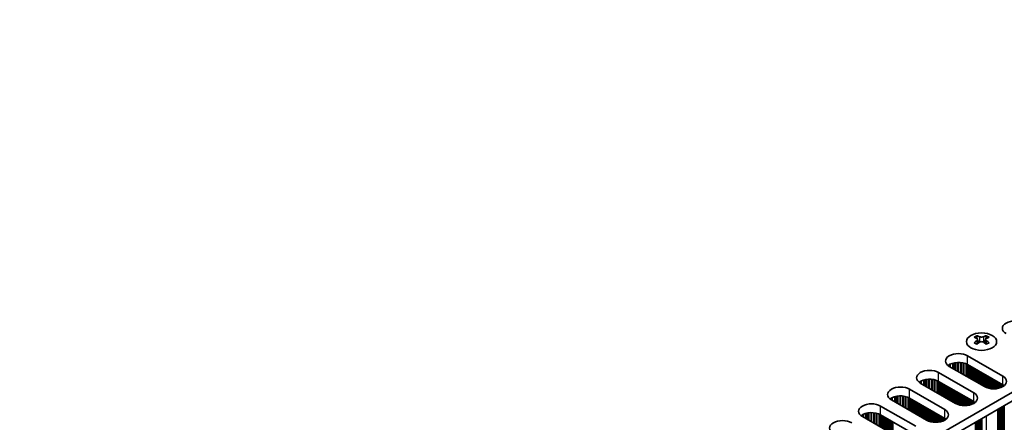
# Model space of a CAD drawing. Units: millimetres. Extents: x 0 to 9815, y 0 to 1686.
# Drawn here: x 405 to 588, y 920 to 995 of the extents above; entities that cross this region are included whole.
import ezdxf

# ---------------------------------------------------------------- set-up
doc = ezdxf.new("R2010")
doc.units = ezdxf.units.MM
doc.header["$LTSCALE"] = 5
doc.layers.get('Defpoints').update_dxf_attribs({"lineweight": 25})
for name, color, linetype, lineweight in [('Dimension (ISO)', 7, 'Continuous', 18), ('Visible (ISO)', 7, 'Continuous', 35), ('Visible Narrow (ISO)', 7, 'Continuous', 25)]:
    doc.layers.add(name, color=color, linetype=linetype, lineweight=lineweight)
doc.styles.add('Note Text (TK)', font='MS PGothic.ttf')
doc.dimstyles.new('Default - Method 1b (TK)', dxfattribs={"dimscale": 5, "dimtxt": 2.5, "dimasz": 2.5, "dimexe": 1, "dimexo": 1.5, "dimgap": 1, "dimtad": 1, "dimtoh": 1, "dimrnd": 1e-08, "dimdsep": 46, "dimtxsty": 'Note Text (TK)', "dimcen": 0.09, "dimdle": 5, "dimclrd": 100, "dimclre": 100, "dimclrt": 7, "dimadec": 1, "dimazin": 1, "dimtfac": 1, "dimtmove": 0, "dimatfit": 3, "dimfxl": 0, "dimtolj": 1, "dimlwd": -1, "dimlwe": -1, "dimarcsym": 0})

# ---------------------------------------------------------------- blocks, each defined once
blk = doc.blocks.new('*D15')
at = {"layer": 'Defpoints', "color": 0, "transparency": 16777216}
for p in [(155.64, 942.3), (496.89, 745.28), (496.89, 667.71)]:
    blk.add_point(p, dxfattribs=at)
at = {"layer": 'Dimension (ISO)', "color": 100, "transparency": 16777216}
for p, q in [((155.64, 933.64), (155.64, 858.96)), ((166.46, 858.48), (486.06, 673.96)), ((496.89, 736.62), (496.89, 661.94))]:
    blk.add_line(p, q, dxfattribs=at)
for points in [[(167.51, 860.29), (165.42, 856.68), (155.64, 864.73)], [(487.11, 675.77), (485.02, 672.16), (496.89, 667.71)]]:
    blk.add_solid(points, dxfattribs=at)
at = {"layer": 'Dimension (ISO)', "color": 7, "transparency": 16777216, "insert": (320.05, 781.47), "char_height": 12.5, "attachment_point": 4, "rotation": 330, "style": 'Note Text (TK)'}
blk.add_mtext('\\A1;{\\Q-30.000;\\W0.816;\\H0.816x;482.6}', dxfattribs=at)

msp = doc.modelspace()

# ---------------------------------------------------------------- linework, layer by layer
at = {"layer": 'Visible (ISO)'}
for p, q in [((708.986, 994.5342), (481.4744, 863.1803)), ((708.986, 992.9012), (482.8886, 862.3638)), ((582.7852, 935.9324), (582.7852, 935.7158)), ((582.9139, 935.2469), (582.9139, 934.4252)), ((584.3888, 935.2469), (584.3888, 934.4252)), ((584.5176, 935.9324), (584.5176, 935.7158)), ((581.0704, 932.1947), (587.5758, 928.4388)), ((584.1817, 926.4792), (577.6763, 930.2351)), ((587.5758, 926.8058), (581.0704, 930.5617)), ((575.6964, 929.092), (582.2018, 925.3361)), ((582.2018, 923.7031), (575.6964, 927.459)), ((570.3224, 925.9893), (576.8278, 922.2334)), ((578.8077, 923.3765), (572.3023, 927.1324)), ((573.4337, 920.2738), (566.9283, 924.0297)), ((576.8278, 920.6004), (570.3224, 924.3563)), ((564.9484, 922.8866), (571.4538, 919.1307)), ((586.6691, 922.2815), (586.6691, 821.3348)), ((568.0597, 917.1711), (561.5543, 920.927)), ((571.4538, 917.4977), (564.9484, 921.2536))]:
    msp.add_line(p, q, dxfattribs=at)
for centre, major_axis, start_param, end_param in [((589.9093, 937.2978), (-2.4, 0), 3.92699082, 7.06858347), ((582.52, 929.8862), (3.6136, 6.259), 0.73348815, 0.83730818), ((583.3862, 929.0799), (-3.6964, 6.4023), 5.61642416, 5.71594113), ((583.3862, 929.3861), (3.6964, 6.4023), 0.90403518, 1.00355215), ((583.9165, 929.3861), (3.6964, -6.4023), 2.47483151, 2.57434848), ((583.4923, 935.3076), (0.5, -0.866), 3.92699082, 4.29658814), ((583.9165, 929.0799), (-3.6964, -6.4023), 4.04562784, 4.14514481), ((583.4923, 935.3076), (0.5, -0.866), 4.54004732, 5.14665184), ((583.3862, 929.3861), (3.6964, 6.4023), 0.56724417, 0.66676114), ((583.3862, 929.0799), (-3.6964, 6.4023), 5.27963315, 5.37915012), ((583.8105, 935.3076), (0.5, 0.866), 4.27812612, 4.88473064), ((583.8105, 935.3076), (0.5, 0.866), 5.12818982, 5.49778714), ((584.7827, 929.8862), (3.6136, -6.259), 2.30428447, 2.40810451), ((583.9165, 929.0799), (-3.6964, -6.4023), 3.70883683, 3.8083538), ((583.9165, 929.3861), (3.6964, -6.4023), 2.1380405, 2.23755747), ((582.52, 928.5798), (-3.6136, 6.259), 5.44587713, 5.54969716), ((584.7827, 928.5798), (-3.6136, -6.259), 3.8750808, 3.97890083), ((579.3734, 931.2149), (-2.4, 0), 3.92699082, 7.06858347), ((573.9994, 928.1122), (-2.4, 0), 3.92699082, 7.06858347), ((579.3734, 929.5819), (-2.4, 0), 3.92699082, 5.65304806), ((573.9994, 926.4792), (-2.4, 0), 3.92699082, 5.65304806), ((585.8788, 927.459), (2.4, 0), 3.92699082, 7.06858347), ((568.6253, 925.0095), (-2.4, 0), 3.92699082, 7.06858347), ((585.8788, 925.826), (-2.4, 0), 3.7717299, 3.92699082), ((568.6253, 923.3765), (-2.4, 0), 3.92699082, 5.65304806), ((580.5047, 924.3563), (2.4, 0), 3.92699082, 7.06858347), ((563.2513, 921.9068), (-2.4, 0), 3.92699082, 7.06858347), ((575.1307, 921.2536), (2.4, 0), 3.92699082, 7.06858347), ((580.5047, 922.7233), (-2.4, 0), 3.7717299, 3.92699082), ((557.8773, 918.8041), (-2.4, 0), 3.92699082, 7.06858347), ((563.2513, 920.2738), (-2.4, 0), 3.92699082, 5.65304806), ((575.1307, 919.6206), (-2.4, 0), 3.7717299, 3.92699082)]:
    msp.add_ellipse(centre, major_axis=major_axis, ratio=0.57735027, start_param=start_param, end_param=end_param, dxfattribs=at)
msp.add_ellipse((583.6514, 934.8279), major_axis=(2.8, 0), ratio=0.57735027, dxfattribs=at)
for points in [[(582.7675, 935.0226), (582.8117, 935.0542), (582.8502, 935.0919), (582.9013, 935.1701), (582.9139, 935.2105), (582.9139, 935.2832), (582.9013, 935.3202), (582.8502, 935.3843), (582.8117, 935.4114), (582.7675, 935.4309)], [(583.2978, 935.7371), (583.342, 935.7176), (583.3981, 935.7007), (583.5213, 935.6782), (583.5884, 935.6726), (583.7143, 935.6726), (583.7814, 935.6782), (583.9046, 935.7007), (583.9607, 935.7176), (584.0049, 935.7371)], [(584.0049, 934.7164), (583.9607, 934.748), (583.9046, 934.7756), (583.7814, 934.8121), (583.7143, 934.8211), (583.5884, 934.8211), (583.5213, 934.8121), (583.3981, 934.7756), (583.342, 934.748), (583.2978, 934.7164)], [(584.5352, 935.4309), (584.491, 935.4114), (584.4525, 935.3843), (584.4014, 935.3202), (584.3888, 935.2832), (584.3888, 935.2105), (584.4014, 935.1701), (584.4525, 935.0919), (584.491, 935.0542), (584.5352, 935.0226)]]:
    msp.add_open_spline(points, degree=3, knots=[0.076192776, 0.076192776, 0.076192776, 0.076192776, 0.0950828432, 0.0950828432, 0.1139729103, 0.1139729103, 0.1328629774, 0.1328629774, 0.1517530446, 0.1517530446, 0.1517530446, 0.1517530446], dxfattribs=at)
at = {"layer": 'Visible Narrow (ISO)'}
for p, q in [((582.7852, 935.7158), (582.4887, 935.5446)), ((582.7675, 935.0226), (582.7675, 934.3311)), ((583.2978, 935.7371), (583.2978, 934.7164)), ((584.0049, 935.7371), (584.0049, 934.7164)), ((584.814, 935.5446), (584.5176, 935.7158)), ((584.5352, 935.0226), (584.5352, 934.3311)), ((581.0704, 930.5617), (581.0704, 932.1947)), ((577.5314, 930.4702), (577.5314, 930.3266)), ((577.6685, 930.5572), (577.6685, 930.2396)), ((577.8596, 930.6571), (577.8596, 930.1293)), ((578.2386, 930.8029), (578.2386, 929.9104)), ((578.3878, 930.8453), (578.3878, 929.8243)), ((578.6497, 930.903), (578.6497, 929.6731)), ((578.875, 930.9373), (578.875, 929.543)), ((579.2219, 930.9648), (579.2219, 929.3427)), ((579.3834, 930.9675), (579.3834, 929.2495)), ((579.7303, 930.9521), (579.7303, 929.0492)), ((579.9556, 930.9261), (579.9556, 928.9191)), ((580.2176, 930.879), (580.2176, 928.7679)), ((580.3667, 930.8433), (580.3667, 928.6818)), ((580.7458, 930.7186), (580.7458, 928.4629)), ((580.9368, 930.6332), (580.9368, 928.3526)), ((581.0635, 930.5657), (581.0635, 928.2795)), ((581.2216, 930.4744), (581.2216, 928.1882)), ((581.4523, 930.3412), (581.4523, 928.055)), ((581.622, 930.2432), (581.622, 927.957)), ((581.6503, 930.2269), (581.6503, 927.9407)), ((581.82, 930.1289), (581.82, 927.8427)), ((582.0179, 930.0146), (582.0179, 927.7284)), ((582.1877, 929.9166), (582.1877, 927.6304)), ((582.2159, 929.9003), (582.2159, 927.6141)), ((582.3856, 929.8023), (582.3856, 927.5161)), ((582.5836, 929.688), (582.5836, 927.4018)), ((582.7533, 929.59), (582.7533, 927.3038)), ((582.7816, 929.5737), (582.7816, 927.2875)), ((582.9513, 929.4757), (582.9513, 927.1895)), ((583.1493, 929.3614), (583.1493, 927.0752)), ((583.319, 929.2634), (583.319, 926.9772)), ((583.3473, 929.2471), (583.3473, 926.9609)), ((572.2945, 927.4545), (572.2945, 927.1369)), ((572.4855, 927.5544), (572.4855, 927.0266)), ((572.8646, 927.7002), (572.8646, 926.8077)), ((573.0137, 927.7426), (573.0137, 926.7216)), ((573.2757, 927.8003), (573.2757, 926.5704)), ((573.501, 927.8346), (573.501, 926.4403)), ((573.8479, 927.8621), (573.8479, 926.24)), ((574.0094, 927.8648), (574.0094, 926.1468)), ((574.3563, 927.8494), (574.3563, 925.9465)), ((574.5816, 927.8234), (574.5816, 925.8164)), ((574.8435, 927.7763), (574.8435, 925.6652)), ((574.9927, 927.7406), (574.9927, 925.5791)), ((575.3718, 927.6159), (575.3718, 925.3602)), ((575.5628, 927.5305), (575.5628, 925.25)), ((575.6894, 927.463), (575.6894, 925.1768)), ((575.6964, 927.459), (575.6964, 929.092)), ((583.517, 929.1491), (583.517, 926.8629)), ((583.715, 929.0348), (583.715, 926.7486)), ((583.8847, 928.9368), (583.8847, 926.6507)), ((583.913, 928.9205), (583.913, 926.6343)), ((584.0827, 928.8225), (584.0827, 926.5363)), ((584.2807, 928.7082), (584.2807, 926.4252)), ((584.4504, 928.6102), (584.4504, 926.3455)), ((584.4787, 928.5939), (584.4787, 926.3335)), ((584.6484, 928.4959), (584.6484, 926.2693)), ((584.8464, 928.3816), (584.8464, 926.2081)), ((585.0161, 928.2836), (585.0161, 926.1659)), ((585.0444, 928.2673), (585.0444, 926.1598)), ((585.2141, 928.1693), (585.2141, 926.1275)), ((585.4121, 928.055), (585.4121, 926.0998)), ((585.5818, 927.957), (585.5818, 926.084)), ((585.61, 927.9407), (585.61, 926.0821)), ((585.7798, 927.8427), (585.7798, 926.0745)), ((585.9777, 927.7284), (585.9777, 926.0745)), ((586.1475, 927.6304), (586.1475, 926.0821)), ((586.1757, 927.6141), (586.1757, 926.084)), ((586.3454, 927.5161), (586.3454, 926.0998)), ((586.5434, 927.4018), (586.5434, 926.1275)), ((587.5758, 926.8058), (587.5758, 928.4388)), ((570.3224, 924.3563), (570.3224, 925.9893)), ((572.1574, 927.3675), (572.1574, 927.2239)), ((575.8476, 927.3717), (575.8476, 925.0855)), ((576.0783, 927.2385), (576.0783, 924.9523)), ((576.248, 927.1405), (576.248, 924.8544)), ((576.2762, 927.1242), (576.2762, 924.838)), ((576.4459, 927.0262), (576.4459, 924.74)), ((576.6439, 926.9119), (576.6439, 924.6257)), ((576.8136, 926.8139), (576.8136, 924.5278)), ((576.8419, 926.7976), (576.8419, 924.5114)), ((577.0116, 926.6996), (577.0116, 924.4134)), ((577.2096, 926.5853), (577.2096, 924.2991)), ((577.3793, 926.4874), (577.3793, 924.2012)), ((577.4076, 926.471), (577.4076, 924.1848)), ((577.5773, 926.373), (577.5773, 924.0869)), ((577.7753, 926.2587), (577.7753, 923.9725)), ((577.945, 926.1608), (577.945, 923.8746)), ((577.9733, 926.1444), (577.9733, 923.8582)), ((578.143, 926.0464), (578.143, 923.7603)), ((578.341, 925.9321), (578.341, 923.6459)), ((578.5107, 925.8342), (578.5107, 923.548)), ((578.539, 925.8178), (578.539, 923.5316)), ((578.7087, 925.7198), (578.7087, 923.4337)), ((578.9067, 925.6055), (578.9067, 923.3225)), ((586.7131, 927.3038), (586.7131, 926.1598)), ((586.7414, 927.2875), (586.7414, 926.1659)), ((586.9111, 927.1895), (586.9111, 926.2081)), ((587.1091, 927.0752), (587.1091, 926.2693)), ((587.2788, 926.9772), (587.2788, 926.3335)), ((587.3071, 926.9609), (587.3071, 926.3455)), ((587.4768, 926.8629), (587.4768, 926.4252)), ((587.6748, 926.7451), (587.6748, 926.5399)), ((566.7834, 924.2648), (566.7834, 924.1212)), ((566.9205, 924.3518), (566.9205, 924.0342)), ((567.1115, 924.4517), (567.1115, 923.9239)), ((567.4906, 924.5975), (567.4906, 923.705)), ((567.6397, 924.6399), (567.6397, 923.6189)), ((567.9017, 924.6977), (567.9017, 923.4677)), ((568.127, 924.7319), (568.127, 923.3376)), ((568.4739, 924.7594), (568.4739, 923.1373)), ((568.6353, 924.7621), (568.6353, 923.0441)), ((568.9823, 924.7467), (568.9823, 922.8438)), ((569.2076, 924.7207), (569.2076, 922.7137)), ((569.4695, 924.6736), (569.4695, 922.5625)), ((569.6187, 924.6379), (569.6187, 922.4764)), ((569.9977, 924.5132), (569.9977, 922.2575)), ((570.1887, 924.4278), (570.1887, 922.1473)), ((570.3154, 924.3603), (570.3154, 922.0741)), ((570.4736, 924.269), (570.4736, 921.9828)), ((570.7042, 924.1358), (570.7042, 921.8497)), ((570.8739, 924.0379), (570.8739, 921.7517)), ((570.9022, 924.0215), (570.9022, 921.7353)), ((571.0719, 923.9236), (571.0719, 921.6374)), ((571.2699, 923.8092), (571.2699, 921.5231)), ((579.0764, 925.5076), (579.0764, 923.2428)), ((579.1047, 925.4912), (579.1047, 923.2309)), ((579.2744, 925.3932), (579.2744, 923.1666)), ((579.4724, 925.2789), (579.4724, 923.1054)), ((579.6421, 925.181), (579.6421, 923.0633)), ((579.6704, 925.1646), (579.6704, 923.0571)), ((579.8401, 925.0666), (579.8401, 923.0249)), ((580.038, 924.9523), (580.038, 922.9971)), ((580.2078, 924.8544), (580.2078, 922.9813)), ((580.236, 924.838), (580.236, 922.9794)), ((580.4057, 924.74), (580.4057, 922.9718)), ((580.6037, 924.6257), (580.6037, 922.9718)), ((580.7734, 924.5278), (580.7734, 922.9794)), ((580.8017, 924.5114), (580.8017, 922.9813)), ((580.9714, 924.4134), (580.9714, 922.9971)), ((581.1694, 924.2991), (581.1694, 923.0249)), ((581.3391, 924.2012), (581.3391, 923.0571)), ((581.3674, 924.1848), (581.3674, 923.0633)), ((581.5371, 924.0869), (581.5371, 923.1054)), ((581.7351, 923.9725), (581.7351, 923.1666)), ((581.9048, 923.8746), (581.9048, 923.2309)), ((581.9331, 923.8582), (581.9331, 923.2428)), ((582.1028, 923.7603), (582.1028, 923.3225)), ((582.2018, 923.7031), (582.2018, 925.3361)), ((564.9484, 921.2536), (564.9484, 922.8866)), ((571.4396, 923.7113), (571.4396, 921.4251)), ((571.4679, 923.6949), (571.4679, 921.4087)), ((571.6376, 923.597), (571.6376, 921.3108)), ((571.8356, 923.4826), (571.8356, 921.1965)), ((572.0053, 923.3847), (572.0053, 921.0985)), ((572.0336, 923.3683), (572.0336, 921.0821)), ((572.2033, 923.2704), (572.2033, 920.9842)), ((572.4013, 923.156), (572.4013, 920.8699)), ((572.571, 923.0581), (572.571, 920.7719)), ((572.5993, 923.0417), (572.5993, 920.7555)), ((572.769, 922.9438), (572.769, 920.6576)), ((572.967, 922.8294), (572.967, 920.5433)), ((573.1367, 922.7315), (573.1367, 920.4453)), ((573.165, 922.7151), (573.165, 920.4289)), ((573.3347, 922.6172), (573.3347, 920.331)), ((573.5327, 922.5028), (573.5327, 920.2198)), ((573.7024, 922.4049), (573.7024, 920.1401)), ((573.7307, 922.3885), (573.7307, 920.1282)), ((573.9004, 922.2906), (573.9004, 920.0639)), ((574.0984, 922.1762), (574.0984, 920.0027)), ((574.2681, 922.0783), (574.2681, 919.9606)), ((574.2963, 922.0619), (574.2963, 919.9544)), ((574.466, 921.964), (574.466, 919.9222)), ((576.8278, 920.6004), (576.8278, 922.2334)), ((582.3008, 923.6424), (582.3008, 923.4372)), ((586.7131, 922.3069), (586.7131, 825.944)), ((586.7414, 922.3232), (586.7414, 825.8297)), ((586.9111, 922.4212), (586.9111, 825.7317)), ((587.1091, 922.5355), (587.1091, 825.7153)), ((587.2788, 922.6335), (587.2788, 825.6174)), ((587.3071, 922.6498), (587.3071, 825.5031)), ((587.4768, 922.7478), (587.4768, 825.4051)), ((587.6748, 922.8621), (587.6748, 825.3887)), ((587.8445, 922.9601), (587.8445, 825.2908)), ((587.8728, 922.9764), (587.8728, 825.1765)), ((561.4094, 921.1621), (561.4094, 921.0185)), ((561.5465, 921.2491), (561.5465, 920.9315)), ((561.7375, 921.349), (561.7375, 920.8212)), ((562.1166, 921.4948), (562.1166, 920.6024)), ((562.2657, 921.5372), (562.2657, 920.5163)), ((562.5277, 921.595), (562.5277, 920.365)), ((562.753, 921.6293), (562.753, 920.2349)), ((563.0999, 921.6567), (563.0999, 920.0346)), ((563.2613, 921.6594), (563.2613, 919.9414)), ((563.6083, 921.644), (563.6083, 919.7411)), ((563.8336, 921.6181), (563.8336, 919.6111)), ((564.0955, 921.5709), (564.0955, 919.4598)), ((564.2447, 921.5352), (564.2447, 919.3737)), ((564.6237, 921.4106), (564.6237, 919.1549)), ((564.8147, 921.3251), (564.8147, 919.0446)), ((564.9414, 921.2576), (564.9414, 918.9714)), ((565.0996, 921.1663), (565.0996, 918.8801)), ((565.3302, 921.0332), (565.3302, 918.747)), ((565.4999, 920.9352), (565.4999, 918.649)), ((565.5282, 920.9188), (565.5282, 918.6327)), ((565.6979, 920.8209), (565.6979, 918.5347)), ((565.8959, 920.7066), (565.8959, 918.4204)), ((566.0656, 920.6086), (566.0656, 918.3224)), ((566.0939, 920.5922), (566.0939, 918.3061)), ((566.2636, 920.4943), (566.2636, 918.2081)), ((566.4616, 920.38), (566.4616, 918.0938)), ((566.6313, 920.282), (566.6313, 917.9958)), ((566.6596, 920.2656), (566.6596, 917.9795)), ((566.8293, 920.1677), (566.8293, 917.8815)), ((574.664, 921.8497), (574.664, 919.8944)), ((574.8337, 921.7517), (574.8337, 919.8786)), ((574.862, 921.7353), (574.862, 919.8767)), ((575.0317, 921.6374), (575.0317, 919.8691)), ((575.2297, 921.5231), (575.2297, 919.8691)), ((575.3994, 921.4251), (575.3994, 919.8767)), ((575.4277, 921.4087), (575.4277, 919.8786)), ((575.5974, 921.3108), (575.5974, 919.8944)), ((575.7954, 921.1965), (575.7954, 919.9222)), ((575.9651, 921.0985), (575.9651, 919.9544)), ((575.9934, 921.0821), (575.9934, 919.9606)), ((576.1631, 920.9842), (576.1631, 920.0027)), ((576.3611, 920.8699), (576.3611, 920.0639)), ((576.5308, 920.7719), (576.5308, 920.1282)), ((576.5591, 920.7555), (576.5591, 920.1401)), ((576.7288, 920.6576), (576.7288, 920.2198)), ((576.9268, 920.5397), (576.9268, 920.3345)), ((582.8665, 920.086), (582.8665, 821.9595)), ((583.0362, 920.184), (583.0362, 821.8615)), ((583.0645, 920.2003), (583.0645, 821.7472)), ((583.2342, 920.2983), (583.2342, 821.6492)), ((583.4322, 920.4126), (583.4322, 821.6329)), ((583.6019, 920.5106), (583.6019, 821.5349)), ((583.6419, 920.5337), (583.6419, 821.3729)), ((583.6985, 920.5664), (583.6985, 821.3076)), ((584.5352, 921.0495), (584.5352, 820.8245)), ((567.0273, 920.0534), (567.0273, 917.7672)), ((567.197, 919.9554), (567.197, 917.6692)), ((567.2253, 919.939), (567.2253, 917.6529)), ((582.4988, 919.8737), (582.4988, 822.0738)), ((582.6685, 919.9717), (582.6685, 821.9758))]:
    msp.add_line(p, q, dxfattribs=at)

# ---------------------------------------------------------------- dimensions: what is measured, and where the dimension line sits
at = {"layer": 'Dimension (ISO)', "color": 100, "true_color": 0x00ff3f}
dim = msp.add_linear_dim(base=(496.8894, 667.711), p1=(155.6396, 942.2988), p2=(496.8894, 745.2782), angle=150, text='{\\Q-30.000;\\W0.816;\\H0.816x;<>}', dimstyle='Default - Method 1b (TK)', override={"dimgap": 1, "dimtoh": 0, "dimdec": 2, "dimlfac": 1.224745, "dimtol": 0, "dimlim": 0, "dimtp": 0, "dimtm": 0, "dimtdec": 2, "dimtofl": 0, "dimatfit": 1}, dxfattribs=at)
dim.commit()
dim.dimension.update_dxf_attribs({"geometry": '*D15', "text_midpoint": (326.2645, 766.2213), "dimtype": 160})

doc.saveas('drawing.dxf')
